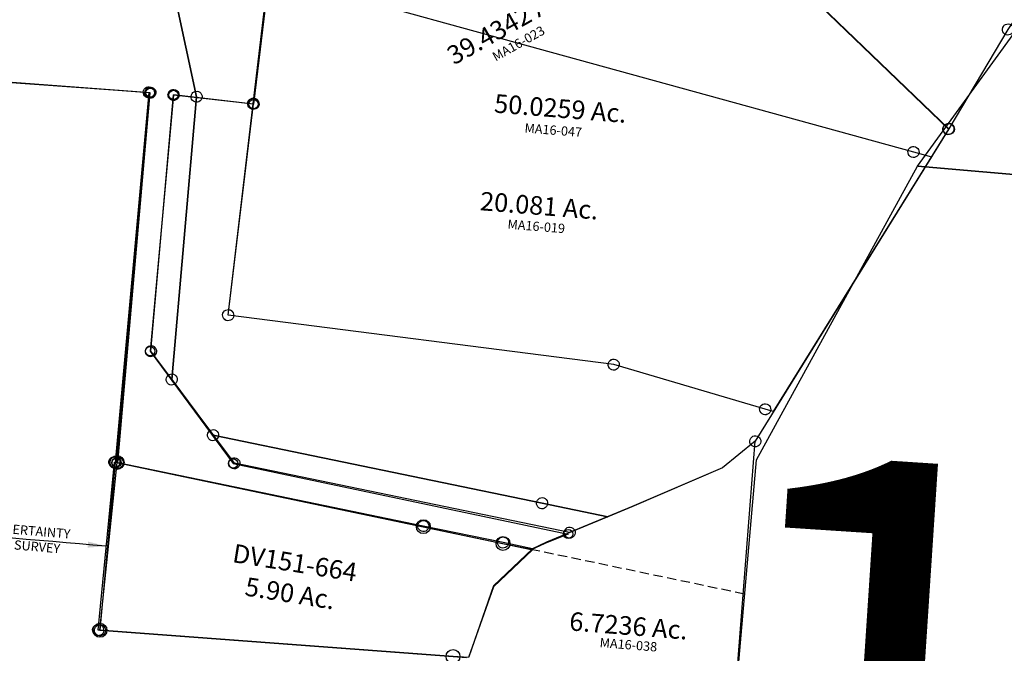
# Model space of a CAD drawing. Units: feet. Extents: x 1965555 to 2006441, y 570325 to 608120.
# Drawn here: x 1982121 to 1984241, y 591181 to 592546 of the extents above; entities that cross this region are included whole.
import ezdxf
from ezdxf.enums import TextEntityAlignment as Align

# ---------------------------------------------------------------- set-up
doc = ezdxf.new("R2010")
doc.units = ezdxf.units.FT
doc.header["$MEASUREMENT"] = 0
doc.linetypes.add('ACAD_ISO02W100', pattern=[15, 12, -3])
doc.linetypes.add('DASHED', pattern=[0.75, 0.5, -0.25])
for name, color, linetype in [("1880's", 4, 'CONTINUOUS'), ('DEED', 30, 'CONTINUOUS'), ('SEC NUMBER', 3, 'CONTINUOUS'), ('SURVEY', 2, 'CONTINUOUS')]:
    doc.layers.add(name, color=color, linetype=linetype)
doc.styles.get("Standard").update_dxf_attribs({"font": 'romans.shx', "height": 400})
doc.dimstyles.new('STANDARD$7', dxfattribs={"dimtxt": 40, "dimasz": 40, "dimexe": 0.18, "dimexo": 0.0625, "dimgap": 0.09, "dimtad": 0, "dimdec": 0, "dimlfac": 400, "dimzin": 0, "dimdsep": 46, "dimtxsty": 'Standard', "dimcen": 0.09, "dimse1": 1, "dimse2": 1, "dimsd1": 1, "dimsd2": 1, "dimaunit": 1, "dimazin": 1, "dimtfac": 1, "dimtdec": 0, "dimtix": 1, "dimtofl": 0, "dimtmove": 0, "dimatfit": 0, "dimfxl": 1, "dimtolj": 1, "dimtzin": 0, "dimarcsym": 0})

# ---------------------------------------------------------------- blocks, each defined once
blk = doc.blocks.new('MARIONMAA$C602732FA')
at = {"layer": 'SURVEY', "color": 2}
for p, q in [((1059.9, 2671.1), (1457.6, 1341.9)), ((1457.6, 1341.9), (1059.9, 2671)), ((3187.4, 1623.8), (3077.4, 1400.5)), ((3077.4, 1400.5), (2715.1, 696.7)), ((1357.6, 1342.8), (12, 1333)), ((1345.6, 1342.8), (1346.1, 1346)), ((1346.1, 1339.7), (1345.6, 1342.8)), ((1346.1, 1346), (1347.3, 1348.8)), ((1347.3, 1336.8), (1346.1, 1339.7)), ((1347.3, 1348.8), (1349.2, 1351.2)), ((1349.2, 1334.4), (1347.3, 1336.8)), ((1349.2, 1351.2), (1351.6, 1353.2)), ((1350.4, 542.4), (1357.6, 1342.8)), ((1351.6, 1353.2), (1354.5, 1354.4)), ((1354.5, 1354.4), (1357.6, 1354.8)), ((1357.6, 1354.8), (1360.8, 1354.4)), ((1360.8, 1354.4), (1363.6, 1353.2)), ((1363.6, 1353.2), (1366, 1351.2)), ((1366, 1351.2), (1368, 1348.8)), ((1368, 1336.8), (1366, 1334.4)), ((1368, 1348.8), (1369.2, 1346)), ((1369.2, 1339.7), (1368, 1336.8)), ((1369.2, 1346), (1369.6, 1342.8)), ((1369.6, 1342.8), (1369.2, 1339.7)), ((1445.6, 1341.9), (1446.1, 1345)), ((1446.1, 1338.8), (1445.6, 1341.9)), ((1446.1, 1345), (1447.3, 1347.9)), ((1447.3, 1335.9), (1446.1, 1338.8)), ((1447.3, 1347.9), (1449.2, 1350.3)), ((1449.2, 1333.5), (1447.3, 1335.9)), ((1449.2, 1350.3), (1451.6, 1352.2)), ((1451.6, 1352.2), (1454.5, 1353.4)), ((1452.1, 730.4), (1457.6, 1341.9)), ((1457.6, 1341.9), (1452.1, 730.5)), ((1454.5, 1353.4), (1457.6, 1353.9)), ((1457.6, 1353.9), (1460.8, 1353.4)), ((1460.8, 1353.4), (1463.6, 1352.2)), ((1463.6, 1352.2), (1466, 1350.3)), ((1466, 1350.3), (1468, 1347.9)), ((1468, 1335.9), (1466, 1333.5)), ((1468, 1347.9), (1469.2, 1345)), ((1469.2, 1338.8), (1468, 1335.9)), ((1469.2, 1345), (1469.6, 1341.9)), ((1469.6, 1341.9), (1469.2, 1338.8)), ((1351.6, 1332.5), (1349.2, 1334.4)), ((1354.5, 1331.3), (1351.6, 1332.5)), ((1357.6, 1330.8), (1354.5, 1331.3)), ((1360.8, 1331.3), (1357.6, 1330.8)), ((1363.6, 1332.5), (1360.8, 1331.3)), ((1366, 1334.4), (1363.6, 1332.5)), ((1451.6, 1331.6), (1449.2, 1333.5)), ((1454.5, 1330.4), (1451.6, 1331.6)), ((1457.6, 1329.9), (1454.5, 1330.4)), ((1460.8, 1330.4), (1457.6, 1329.9)), ((1463.6, 1331.6), (1460.8, 1330.4)), ((1466, 1333.5), (1463.6, 1331.6)), ((1446.1, 740.7), (1449, 741.9)), ((1449, 741.9), (1452.1, 742.4)), ((1452.1, 742.4), (1455.2, 741.9)), ((1455.2, 741.9), (1458.1, 740.7)), ((1440.1, 730.4), (1440.6, 733.5)), ((1440.6, 727.3), (1440.1, 730.4)), ((1440.6, 733.5), (1441.8, 736.4)), ((1441.8, 724.4), (1440.6, 727.3)), ((1441.8, 736.4), (1443.7, 738.8)), ((1443.7, 722), (1441.8, 724.4)), ((1443.7, 738.8), (1446.1, 740.7)), ((1446.1, 720.1), (1443.7, 722)), ((1452.1, 730.5), (1550.4, 618)), ((1550.4, 617.9), (1452.1, 730.4)), ((1458.1, 740.7), (1460.5, 738.8)), ((1460.5, 722), (1458.1, 720.1)), ((1460.5, 738.8), (1462.4, 736.4)), ((1462.4, 724.4), (1460.5, 722)), ((1462.4, 736.4), (1463.6, 733.5)), ((1463.6, 727.3), (1462.4, 724.4)), ((1463.6, 733.5), (1464.1, 730.4)), ((1464.1, 730.4), (1463.6, 727.3)), ((1449, 718.9), (1446.1, 720.1)), ((1452.1, 718.4), (1449, 718.9)), ((1455.2, 718.9), (1452.1, 718.4)), ((1458.1, 720.1), (1455.2, 718.9)), ((2715.1, 696.7), (2649, 634.2)), ((2715.1, 696.7), (2649, 634.2)), ((2715.1, 0), (2715.1, 696.7)), ((1538.4, 617.9), (1538.9, 621)), ((1538.9, 614.8), (1538.4, 617.9)), ((1538.9, 621), (1540.1, 623.9)), ((1540.1, 611.9), (1538.9, 614.8)), ((1540.1, 623.9), (1542, 626.3)), ((1542, 626.3), (1544.4, 628.2)), ((1544.4, 628.2), (1547.3, 629.4)), ((1547.3, 629.4), (1550.4, 629.9)), ((1550.4, 629.9), (1553.5, 629.4)), ((1550.4, 618), (2267.9, 527.5)), ((2267.9, 527.4), (1550.4, 617.9)), ((1553.5, 629.4), (1556.4, 628.2)), ((1556.4, 628.2), (1558.8, 626.3)), ((1558.8, 626.3), (1560.7, 623.9)), ((1560.7, 623.9), (1561.9, 621)), ((1561.9, 614.8), (1560.7, 611.9)), ((1561.9, 621), (1562.4, 617.9)), ((1562.4, 617.9), (1561.9, 614.8)), ((2649, 634.2), (2460.9, 534.6)), ((1542, 609.5), (1540.1, 611.9)), ((1544.4, 607.6), (1542, 609.5)), ((1547.3, 606.4), (1544.4, 607.6)), ((1550.4, 605.9), (1547.3, 606.4)), ((1553.5, 606.4), (1550.4, 605.9)), ((1556.4, 607.6), (1553.5, 606.4)), ((1558.8, 609.5), (1556.4, 607.6)), ((1560.7, 611.9), (1558.8, 609.5)), ((1342, 550.8), (1344.4, 552.7)), ((1344.4, 552.7), (1347.2, 553.9)), ((1347.2, 553.9), (1350.4, 554.4)), ((1350.4, 554.4), (1353.5, 553.9)), ((1353.5, 553.9), (1356.4, 552.7)), ((1356.4, 552.7), (1358.8, 550.8)), ((1338.4, 542.4), (1338.8, 545.5)), ((1338.8, 539.3), (1338.4, 542.4)), ((1338.8, 545.5), (1340, 548.4)), ((1340, 536.4), (1338.8, 539.3)), ((1340, 548.4), (1342, 550.8)), ((1342, 534), (1340, 536.4)), ((1344.4, 532.1), (1342, 534)), ((1347.2, 530.9), (1344.4, 532.1)), ((1350.4, 530.4), (1347.2, 530.9)), ((2016.9, 458.3), (1350.4, 542.4)), ((1353.5, 530.9), (1350.4, 530.4)), ((1356.4, 532.1), (1353.5, 530.9)), ((1358.8, 534), (1356.4, 532.1)), ((1358.8, 550.8), (1360.7, 548.4)), ((1360.7, 536.4), (1358.8, 534)), ((1360.7, 548.4), (1361.9, 545.5)), ((1361.9, 539.3), (1360.7, 536.4)), ((1361.9, 545.5), (1362.4, 542.4)), ((1362.4, 542.4), (1361.9, 539.3)), ((2255.9, 527.5), (2256.3, 530.6)), ((2256.3, 530.6), (2257.5, 533.5)), ((2257.5, 533.5), (2259.5, 535.9)), ((2259.5, 535.9), (2261.9, 537.8)), ((2261.9, 537.8), (2264.7, 539)), ((2264.7, 539), (2267.9, 539.5)), ((2267.9, 539.5), (2271, 539)), ((2271, 539), (2273.9, 537.8)), ((2273.9, 537.8), (2276.3, 535.9)), ((2276.3, 535.9), (2278.2, 533.5)), ((2278.2, 533.5), (2279.4, 530.6)), ((2279.4, 530.6), (2279.9, 527.5)), ((2460.9, 534.6), (2411.4, 509.3)), ((2256.3, 524.3), (2255.9, 527.5)), ((2257.5, 521.5), (2256.3, 524.3)), ((2259.5, 519.1), (2257.5, 521.5)), ((2261.9, 517.1), (2259.5, 519.1)), ((2264.7, 515.9), (2261.9, 517.1)), ((2267.9, 515.5), (2264.7, 515.9)), ((2267.9, 527.5), (2411.3, 509.4)), ((2411.3, 509.3), (2267.9, 527.4)), ((2271, 515.9), (2267.9, 515.5)), ((2273.9, 517.1), (2271, 515.9)), ((2276.3, 519.1), (2273.9, 517.1)), ((2278.2, 521.5), (2276.3, 519.1)), ((2279.4, 524.3), (2278.2, 521.5)), ((2279.9, 527.5), (2279.4, 524.3)), ((2411.3, 509.4), (2283.8, 444.2)), ((2411.4, 509.3), (2283.8, 444.2)), ((2006.6, 464.3), (2008.5, 466.7)), ((2008.5, 466.7), (2010.9, 468.6)), ((2010.9, 468.6), (2013.8, 469.8)), ((2013.8, 469.8), (2016.9, 470.3)), ((2016.9, 470.3), (2020.1, 469.8)), ((2020.1, 469.8), (2022.9, 468.6)), ((2022.9, 468.6), (2025.3, 466.7)), ((2025.3, 466.7), (2027.3, 464.3)), ((2004.9, 458.3), (2005.4, 461.4)), ((2005.4, 455.2), (2004.9, 458.3)), ((2005.4, 461.4), (2006.6, 464.3)), ((2006.6, 452.3), (2005.4, 455.2)), ((2008.5, 449.9), (2006.6, 452.3)), ((2010.9, 448), (2008.5, 449.9)), ((2013.8, 446.8), (2010.9, 448)), ((2016.9, 446.3), (2013.8, 446.8)), ((2190.9, 436.4), (2016.9, 458.3)), ((2020.1, 446.8), (2016.9, 446.3)), ((2022.9, 448), (2020.1, 446.8)), ((2025.3, 449.9), (2022.9, 448)), ((2027.3, 452.3), (2025.3, 449.9)), ((2027.3, 464.3), (2028.5, 461.4)), ((2028.5, 455.2), (2027.3, 452.3)), ((2028.5, 461.4), (2028.9, 458.3)), ((2028.9, 458.3), (2028.5, 455.2)), ((2182.5, 444.8), (2184.9, 446.7)), ((2184.9, 446.7), (2187.7, 447.9)), ((2187.7, 447.9), (2190.9, 448.4)), ((2190.9, 448.4), (2194, 447.9)), ((2194, 447.9), (2196.9, 446.7)), ((2196.9, 446.7), (2199.3, 444.8)), ((2255.4, 428.2), (2178, 341.8)), ((2178.9, 436.4), (2179.3, 439.5)), ((2179.3, 433.3), (2178.9, 436.4)), ((2179.3, 439.5), (2180.5, 442.4)), ((2180.5, 430.4), (2179.3, 433.3)), ((2180.5, 442.4), (2182.5, 444.8)), ((2182.5, 428), (2180.5, 430.4)), ((2184.9, 426.1), (2182.5, 428)), ((2187.7, 424.9), (2184.9, 426.1)), ((2190.9, 424.4), (2187.7, 424.9)), ((2255.3, 428.2), (2190.9, 436.4)), ((2194, 424.9), (2190.9, 424.4)), ((2196.9, 426.1), (2194, 424.9)), ((2199.3, 428), (2196.9, 426.1)), ((2199.3, 444.8), (2201.2, 442.4)), ((2201.2, 430.4), (2199.3, 428)), ((2201.2, 442.4), (2202.4, 439.5)), ((2202.4, 433.3), (2201.2, 430.4)), ((2202.4, 439.5), (2202.9, 436.4)), ((2202.9, 436.4), (2202.4, 433.3)), ((2283.8, 444.2), (2255.3, 428.2)), ((2283.8, 444.2), (2255.4, 428.2)), ((2178, 341.8), (2136.9, 185.1))]:
    blk.add_line(p, q, dxfattribs=at)
blk.add_text('6.7236 Ac.', height=40, dxfattribs=at).set_placement((2474.3, 259), align=Align.CENTER)
at = {"layer": 'SURVEY', "color": 1, "lineweight": -2, "ltscale": 10}
blk.add_text('MA16-038', height=20, dxfattribs=at).set_placement((2477.3, 228.2), align=Align.CENTER)
blk = doc.blocks.new('MARIONMAA$C3B6C1171')
at = {"layer": 'SURVEY', "color": 2}
for p, q in [((138.7, 1852.4), (140.7, 1913.9)), ((140.7, 1913.9), (841.7, 1912)), ((830, 1905.6), (831.2, 1908.4)), ((831.2, 1908.4), (833.1, 1910.8)), ((833.1, 1910.8), (835.5, 1912.8)), ((835.5, 1912.8), (838.4, 1914)), ((838.4, 1914), (841.5, 1914.4)), ((841.5, 1914.4), (844.6, 1914)), ((841.7, 1912), (841.5, 1902.4)), ((844.6, 1914), (847.5, 1912.8)), ((847.5, 1912.8), (849.9, 1910.8)), ((849.9, 1910.8), (851.8, 1908.4)), ((851.8, 1908.4), (853, 1905.6)), ((829.5, 1902.4), (830, 1905.6)), ((830, 1899.3), (829.5, 1902.4)), ((831.2, 1896.4), (830, 1899.3)), ((833.1, 1894), (831.2, 1896.4)), ((841.5, 1902.4), (831.8, 1282.7)), ((835.5, 1892.1), (833.1, 1894)), ((838.4, 1890.9), (835.5, 1892.1)), ((841.5, 1890.4), (838.4, 1890.9)), ((844.6, 1890.9), (841.5, 1890.4)), ((847.5, 1892.1), (844.6, 1890.9)), ((849.9, 1894), (847.5, 1892.1)), ((851.8, 1896.4), (849.9, 1894)), ((853, 1899.3), (851.8, 1896.4)), ((853, 1905.6), (853.5, 1902.4)), ((853.5, 1902.4), (853, 1899.3)), ((126.7, 1852.4), (127.2, 1855.5)), ((127.2, 1849.3), (126.7, 1852.4)), ((126.8, 1476.4), (138.7, 1852.4)), ((127.2, 1855.5), (128.4, 1858.4)), ((128.4, 1846.4), (127.2, 1849.3)), ((128.4, 1858.4), (130.3, 1860.8)), ((130.3, 1844), (128.4, 1846.4)), ((130.3, 1860.8), (132.7, 1862.7)), ((132.7, 1862.7), (135.6, 1863.9)), ((135.6, 1863.9), (138.7, 1864.4)), ((138.7, 1864.4), (141.8, 1863.9)), ((138.7, 1852.4), (831.8, 1282.7)), ((831.8, 1282.7), (138.7, 1852.4)), ((141.8, 1863.9), (144.7, 1862.7)), ((144.7, 1862.7), (147.1, 1860.8)), ((147.1, 1860.8), (149, 1858.4)), ((149, 1846.4), (147.1, 1844)), ((149, 1858.4), (150.2, 1855.5)), ((150.2, 1849.3), (149, 1846.4)), ((150.2, 1855.5), (150.7, 1852.4)), ((150.7, 1852.4), (150.2, 1849.3)), ((132.7, 1842.1), (130.3, 1844)), ((135.6, 1840.9), (132.7, 1842.1)), ((138.7, 1840.4), (135.6, 1840.9)), ((141.8, 1840.9), (138.7, 1840.4)), ((144.7, 1842.1), (141.8, 1840.9)), ((147.1, 1844), (144.7, 1842.1)), ((116.5, 1482.4), (118.4, 1484.8)), ((118.4, 1484.8), (120.8, 1486.8)), ((120.8, 1486.8), (123.7, 1488)), ((123.7, 1488), (126.8, 1488.4)), ((126.8, 1488.4), (129.9, 1488)), ((129.9, 1488), (132.8, 1486.8)), ((132.8, 1486.8), (135.2, 1484.8)), ((135.2, 1484.8), (137.1, 1482.4)), ((36, 1304.6), (126.8, 1476.4)), ((114.8, 1476.4), (115.3, 1479.6)), ((115.3, 1473.3), (114.8, 1476.4)), ((115.3, 1479.6), (116.5, 1482.4)), ((116.5, 1470.4), (115.3, 1473.3)), ((118.4, 1468), (116.5, 1470.4)), ((120.8, 1466.1), (118.4, 1468)), ((123.7, 1464.9), (120.8, 1466.1)), ((126.8, 1464.4), (123.7, 1464.9)), ((129.9, 1464.9), (126.8, 1464.4)), ((132.8, 1466.1), (129.9, 1464.9)), ((135.2, 1468), (132.8, 1466.1)), ((137.1, 1470.4), (135.2, 1468)), ((137.1, 1482.4), (138.3, 1479.6)), ((138.3, 1473.3), (137.1, 1470.4)), ((138.3, 1479.6), (138.8, 1476.4)), ((138.8, 1476.4), (138.3, 1473.3)), ((27.6, 1313), (30, 1314.9)), ((30, 1314.9), (32.9, 1316.1)), ((32.9, 1316.1), (36, 1316.6)), ((36, 1316.6), (39.1, 1316.1)), ((39.1, 1316.1), (42, 1314.9)), ((42, 1314.9), (44.4, 1313)), ((12, 849.3), (36, 1304.6)), ((24, 1304.6), (24.5, 1307.7)), ((24.5, 1301.5), (24, 1304.6)), ((24.5, 1307.7), (25.7, 1310.6)), ((25.7, 1298.6), (24.5, 1301.5)), ((25.7, 1310.6), (27.6, 1313)), ((27.6, 1296.2), (25.7, 1298.6)), ((30, 1294.3), (27.6, 1296.2)), ((32.9, 1293.1), (30, 1294.3)), ((36, 1292.6), (32.9, 1293.1)), ((39.1, 1293.1), (36, 1292.6)), ((42, 1294.3), (39.1, 1293.1)), ((44.4, 1296.2), (42, 1294.3)), ((44.4, 1313), (46.3, 1310.6)), ((46.3, 1298.6), (44.4, 1296.2)), ((46.3, 1310.6), (47.5, 1307.7)), ((47.5, 1301.5), (46.3, 1298.6)), ((47.5, 1307.7), (48, 1304.6)), ((48, 1304.6), (47.5, 1301.5)), ((823.4, 1291.1), (825.8, 1293)), ((825.8, 1293), (828.7, 1294.2)), ((828.7, 1294.2), (831.8, 1294.7)), ((831.8, 1294.7), (834.9, 1294.2)), ((834.9, 1294.2), (837.8, 1293)), ((837.8, 1293), (840.2, 1291.1)), ((819.8, 1282.7), (820.3, 1285.8)), ((820.3, 1279.6), (819.8, 1282.7)), ((820.3, 1285.8), (821.5, 1288.7)), ((821.5, 1276.7), (820.3, 1279.6)), ((821.5, 1288.7), (823.4, 1291.1)), ((823.4, 1274.3), (821.5, 1276.7)), ((825.8, 1272.4), (823.4, 1274.3)), ((828.7, 1271.2), (825.8, 1272.4)), ((831.8, 1282.7), (1607.8, 644.8)), ((837.8, 1272.4), (834.9, 1271.2)), ((840.2, 1274.3), (837.8, 1272.4)), ((840.2, 1291.1), (842.1, 1288.7)), ((842.1, 1276.7), (840.2, 1274.3)), ((842.1, 1288.7), (843.3, 1285.8)), ((843.3, 1279.6), (842.1, 1276.7)), ((843.3, 1285.8), (843.8, 1282.7)), ((843.8, 1282.7), (843.3, 1279.6)), ((831.8, 1270.7), (828.7, 1271.2)), ((834.9, 1271.2), (831.8, 1270.7)), ((111.9, 867.9), (113.8, 870.3)), ((113.8, 870.3), (116.2, 872.2)), ((116.2, 872.2), (119.1, 873.4)), ((119.1, 873.4), (122.2, 873.9)), ((122.2, 873.9), (125.3, 873.4)), ((125.3, 873.4), (128.2, 872.2)), ((128.2, 872.2), (130.6, 870.3)), ((130.6, 870.3), (132.5, 867.9)), ((0, 849.3), (0.5, 852.4)), ((0.5, 846.2), (0, 849.3)), ((0.5, 852.4), (1.7, 855.3)), ((1.7, 855.3), (3.6, 857.7)), ((3.6, 857.7), (6, 859.6)), ((6, 859.6), (8.9, 860.8)), ((8.9, 860.8), (12, 861.3)), ((122.2, 861.9), (12, 849.3)), ((12, 861.3), (15.1, 860.8)), ((15.1, 860.8), (18, 859.6)), ((18, 859.6), (20.4, 857.7)), ((20.4, 857.7), (22.3, 855.3)), ((22.3, 855.3), (23.5, 852.4)), ((23.5, 852.4), (24, 849.3)), ((24, 849.3), (23.5, 846.2)), ((110.2, 861.9), (110.7, 865)), ((110.7, 858.8), (110.2, 861.9)), ((110.7, 865), (111.9, 867.9)), ((111.9, 855.9), (110.7, 858.8)), ((111.5, 580.8), (122.2, 861.9)), ((113.8, 853.5), (111.9, 855.9)), ((116.2, 851.6), (113.8, 853.5)), ((119.1, 850.4), (116.2, 851.6)), ((122.2, 849.9), (119.1, 850.4)), ((125.3, 850.4), (122.2, 849.9)), ((128.2, 851.6), (125.3, 850.4)), ((130.6, 853.5), (128.2, 851.6)), ((132.5, 855.9), (130.6, 853.5)), ((132.5, 867.9), (133.7, 865)), ((133.7, 858.8), (132.5, 855.9)), ((133.7, 865), (134.2, 861.9)), ((134.2, 861.9), (133.7, 858.8)), ((1.7, 843.3), (0.5, 846.2)), ((3.6, 840.9), (1.7, 843.3)), ((6, 839), (3.6, 840.9)), ((8.9, 837.8), (6, 839)), ((12, 837.3), (8.9, 837.8)), ((15.1, 837.8), (12, 837.3)), ((18, 839), (15.1, 837.8)), ((20.4, 840.9), (18, 839)), ((22.3, 843.3), (20.4, 840.9)), ((23.5, 846.2), (22.3, 843.3)), ((1607.8, 644.8), (1280.2, 8.3)), ((1595.8, 644.8), (1596.3, 648)), ((1596.3, 641.7), (1595.8, 644.8)), ((1596.3, 648), (1597.5, 650.8)), ((1597.5, 638.8), (1596.3, 641.7)), ((1597.5, 650.8), (1599.4, 653.2)), ((1599.4, 636.4), (1597.5, 638.8)), ((1599.4, 653.2), (1601.8, 655.2)), ((1601.8, 634.5), (1599.4, 636.4)), ((1601.8, 655.2), (1604.7, 656.4)), ((1604.7, 656.4), (1607.8, 656.8)), ((1607.8, 656.8), (1611, 656.4)), ((1611, 656.4), (1613.8, 655.2)), ((1613.8, 655.2), (1616.2, 653.2)), ((1616.2, 636.4), (1613.8, 634.5)), ((1616.2, 653.2), (1618.2, 650.8)), ((1618.2, 638.8), (1616.2, 636.4)), ((1618.2, 650.8), (1619.4, 648)), ((1619.4, 641.7), (1618.2, 638.8)), ((1619.4, 648), (1619.8, 644.8)), ((1619.8, 644.8), (1619.4, 641.7)), ((1604.7, 633.3), (1601.8, 634.5)), ((1607.8, 632.8), (1604.7, 633.3)), ((1611, 633.3), (1607.8, 632.8)), ((1613.8, 634.5), (1611, 633.3)), ((94, 122.3), (111.5, 580.8)), ((99.5, 580.8), (100, 583.9)), ((100, 577.7), (99.5, 580.8)), ((100, 583.9), (101.2, 586.8)), ((101.2, 574.8), (100, 577.7)), ((101.2, 586.8), (103.1, 589.2)), ((103.1, 572.4), (101.2, 574.8)), ((103.1, 589.2), (105.5, 591.1)), ((105.5, 570.5), (103.1, 572.4)), ((105.5, 591.1), (108.4, 592.3)), ((108.4, 592.3), (111.5, 592.8)), ((111.5, 592.8), (114.6, 592.3)), ((114.6, 592.3), (117.5, 591.1)), ((117.5, 591.1), (119.9, 589.2)), ((119.9, 572.4), (117.5, 570.5)), ((119.9, 589.2), (121.8, 586.8)), ((121.8, 574.8), (119.9, 572.4)), ((121.8, 586.8), (123, 583.9)), ((123, 577.7), (121.8, 574.8)), ((123, 583.9), (123.5, 580.8)), ((123.5, 580.8), (123, 577.7)), ((108.4, 569.3), (105.5, 570.5)), ((111.5, 568.8), (108.4, 569.3)), ((114.6, 569.3), (111.5, 568.8)), ((117.5, 570.5), (114.6, 569.3)), ((82.5, 125.4), (83.7, 128.3)), ((83.7, 128.3), (85.6, 130.7)), ((85.6, 130.7), (88, 132.6)), ((88, 132.6), (90.9, 133.8)), ((90.9, 133.8), (94, 134.3)), ((94, 134.3), (97.1, 133.8)), ((97.1, 133.8), (100, 132.6)), ((100, 132.6), (102.4, 130.7)), ((102.4, 130.7), (104.3, 128.3)), ((104.3, 128.3), (105.5, 125.4)), ((82, 122.3), (82.5, 125.4)), ((82.5, 119.2), (82, 122.3)), ((83.7, 116.3), (82.5, 119.2)), ((85.6, 113.9), (83.7, 116.3)), ((88, 112), (85.6, 113.9)), ((90.9, 110.8), (88, 112)), ((94, 110.3), (90.9, 110.8)), ((929.9, 81.9), (94, 122.3)), ((97.1, 110.8), (94, 110.3)), ((100, 112), (97.1, 110.8)), ((102.4, 113.9), (100, 112)), ((104.3, 116.3), (102.4, 113.9)), ((105.5, 119.2), (104.3, 116.3)), ((105.5, 125.4), (106, 122.3)), ((106, 122.3), (105.5, 119.2)), ((917.9, 81.9), (918.3, 85)), ((918.3, 85), (919.5, 87.9)), ((919.5, 87.9), (921.5, 90.3)), ((921.5, 90.3), (923.9, 92.2)), ((923.9, 92.2), (926.7, 93.4)), ((926.7, 93.4), (929.9, 93.9)), ((929.9, 93.9), (933, 93.4)), ((933, 93.4), (935.9, 92.2)), ((935.9, 92.2), (938.3, 90.3)), ((938.3, 90.3), (940.2, 87.9)), ((940.2, 87.9), (941.4, 85)), ((941.4, 85), (941.9, 81.9)), ((918.3, 78.8), (917.9, 81.9)), ((919.5, 75.9), (918.3, 78.8)), ((921.5, 73.5), (919.5, 75.9)), ((923.9, 71.6), (921.5, 73.5)), ((926.7, 70.4), (923.9, 71.6)), ((929.9, 69.9), (926.7, 70.4)), ((1262.6, 12), (929.9, 81.9)), ((933, 70.4), (929.9, 69.9)), ((935.9, 71.6), (933, 70.4)), ((938.3, 73.5), (935.9, 71.6)), ((940.2, 75.9), (938.3, 73.5)), ((941.4, 78.8), (940.2, 75.9)), ((941.9, 81.9), (941.4, 78.8)), ((1254.2, 20.4), (1256.6, 22.3)), ((1256.6, 22.3), (1259.5, 23.5)), ((1259.5, 23.5), (1262.6, 24)), ((1262.6, 24), (1265.7, 23.5)), ((1265.7, 23.5), (1268.6, 22.3)), ((1268.6, 22.3), (1271, 20.4)), ((1250.6, 12), (1251.1, 15.1)), ((1251.1, 8.9), (1250.6, 12)), ((1251.1, 15.1), (1252.3, 18)), ((1252.3, 6), (1251.1, 8.9)), ((1252.3, 18), (1254.2, 20.4)), ((1254.2, 3.6), (1252.3, 6)), ((1256.6, 1.7), (1254.2, 3.6)), ((1259.5, 0.5), (1256.6, 1.7)), ((1262.6, 0), (1259.5, 0.5)), ((1280.2, 8.3), (1262.6, 12)), ((1265.7, 0.5), (1262.6, 0)), ((1268.6, 1.7), (1265.7, 0.5)), ((1271, 3.6), (1268.6, 1.7)), ((1271, 20.4), (1272.9, 18)), ((1272.9, 6), (1271, 3.6)), ((1272.9, 18), (1274.1, 15.1)), ((1274.1, 8.9), (1272.9, 6)), ((1274.1, 15.1), (1274.6, 12)), ((1274.6, 12), (1274.1, 8.9))]:
    blk.add_line(p, q, dxfattribs=at)
blk.add_text('5.5658 Ac.', height=40, dxfattribs=at).set_placement((573.2, 1745.1), align=Align.CENTER)
at = {"layer": 'SURVEY', "color": 1, "lineweight": -2, "ltscale": 10}
blk.add_text('MA16-023', height=20, dxfattribs=at).set_placement((556.7, 1705.5), align=Align.CENTER)
at = {"layer": 'SURVEY', "color": 2}
blk.add_text('39.4342 Ac.', height=40, rotation=33.9439, dxfattribs=at).set_placement((654.2, 776.9), align=Align.CENTER)
at = {"layer": 'SURVEY', "color": 1, "lineweight": -2, "ltscale": 10}
blk.add_text('MA16-023', height=20, rotation=33.9439, dxfattribs=at).set_placement((676.2, 747.2), align=Align.CENTER)
blk = doc.blocks.new('MARIONMAA$C36BD0D5D')
at = {"layer": 'SURVEY', "color": 2}
for p, q in [((0, 0), (1469.1, -1207.6)), ((-27.3, -1271.6), (-16.6, -990.5)), ((1469.1, -1207.6), (1106.8, -1911.4)), ((1457.1, -1207.6), (1457.6, -1204.4)), ((1457.6, -1210.7), (1457.1, -1207.6)), ((1457.6, -1204.4), (1458.8, -1201.6)), ((1458.8, -1201.6), (1460.7, -1199.2)), ((1460.7, -1199.2), (1463.1, -1197.2)), ((1463.1, -1197.2), (1466, -1196)), ((1466, -1196), (1469.1, -1195.6)), ((1469.1, -1195.6), (1472.3, -1196)), ((1472.3, -1196), (1475.1, -1197.2)), ((1475.1, -1197.2), (1477.5, -1199.2)), ((1477.5, -1199.2), (1479.5, -1201.6)), ((1479.5, -1201.6), (1480.7, -1204.4)), ((1480.7, -1204.4), (1481.1, -1207.6)), ((1481.1, -1207.6), (1480.7, -1210.7)), ((1458.8, -1213.6), (1457.6, -1210.7)), ((1460.7, -1216), (1458.8, -1213.6)), ((1463.1, -1217.9), (1460.7, -1216)), ((1466, -1219.1), (1463.1, -1217.9)), ((1469.1, -1219.6), (1466, -1219.1)), ((1472.3, -1219.1), (1469.1, -1219.6)), ((1475.1, -1217.9), (1472.3, -1219.1)), ((1477.5, -1216), (1475.1, -1217.9)), ((1479.5, -1213.6), (1477.5, -1216)), ((1480.7, -1210.7), (1479.5, -1213.6)), ((-212.4, -1266.1), (-211.9, -1263)), ((-211.9, -1269.2), (-212.4, -1266.1)), ((-211.9, -1263), (-210.7, -1260.1)), ((-210.7, -1272.1), (-211.9, -1269.2)), ((-210.7, -1260.1), (-208.8, -1257.7)), ((-208.8, -1257.7), (-206.4, -1255.8)), ((-206.4, -1255.8), (-203.5, -1254.6)), ((-205.4, -1820.2), (-200.4, -1266.1)), ((-203.5, -1254.6), (-200.4, -1254.1)), ((-200.4, -1254.1), (-197.3, -1254.6)), ((-200.4, -1266.1), (-27.3, -1271.6)), ((-197.3, -1254.6), (-194.4, -1255.8)), ((-194.4, -1255.8), (-192, -1257.7)), ((-192, -1257.7), (-190.1, -1260.1)), ((-190.1, -1260.1), (-188.9, -1263)), ((-188.9, -1269.2), (-190.1, -1272.1)), ((-188.9, -1263), (-188.4, -1266.1)), ((-188.4, -1266.1), (-188.9, -1269.2)), ((-39.3, -1271.6), (-38.8, -1268.5)), ((-38.8, -1274.7), (-39.3, -1271.6)), ((-38.8, -1268.5), (-37.6, -1265.6)), ((-37.6, -1265.6), (-35.7, -1263.2)), ((-35.7, -1263.2), (-33.3, -1261.3)), ((-33.3, -1261.3), (-30.4, -1260.1)), ((-30.4, -1260.1), (-27.3, -1259.6)), ((-27.3, -1259.6), (-24.1, -1260.1)), ((-24.1, -1260.1), (-21.3, -1261.3)), ((-21.3, -1261.3), (-18.9, -1263.2)), ((-18.9, -1263.2), (-16.9, -1265.6)), ((-16.9, -1265.6), (-15.7, -1268.5)), ((-15.7, -1268.5), (-15.3, -1271.6)), ((-15.3, -1271.6), (-15.7, -1274.7)), ((-208.8, -1274.5), (-210.7, -1272.1)), ((-206.4, -1276.4), (-208.8, -1274.5)), ((-203.5, -1277.6), (-206.4, -1276.4)), ((-200.4, -1278.1), (-203.5, -1277.6)), ((-197.3, -1277.6), (-200.4, -1278.1)), ((-194.4, -1276.4), (-197.3, -1277.6)), ((-192, -1274.5), (-194.4, -1276.4)), ((-190.1, -1272.1), (-192, -1274.5)), ((-37.6, -1277.6), (-38.8, -1274.7)), ((-35.7, -1280), (-37.6, -1277.6)), ((-33.3, -1281.9), (-35.7, -1280)), ((-30.4, -1283.1), (-33.3, -1281.9)), ((-27.3, -1283.6), (-30.4, -1283.1)), ((-24.1, -1283.1), (-27.3, -1283.6)), ((-21.3, -1281.9), (-24.1, -1283.1)), ((-18.9, -1280), (-21.3, -1281.9)), ((-16.9, -1277.6), (-18.9, -1280)), ((-15.7, -1274.7), (-16.9, -1277.6)), ((-217.4, -1820.2), (-217, -1817.1)), ((-217, -1823.3), (-217.4, -1820.2)), ((-217, -1817.1), (-215.8, -1814.2)), ((-215.8, -1814.2), (-213.8, -1811.8)), ((-213.8, -1811.8), (-211.4, -1809.9)), ((-211.4, -1809.9), (-208.6, -1808.7)), ((-208.6, -1808.7), (-205.4, -1808.2)), ((-205.4, -1808.2), (-202.3, -1808.7)), ((-7.4, -2046.9), (-205.4, -1820.2)), ((-202.3, -1808.7), (-199.4, -1809.9)), ((-199.4, -1809.9), (-197, -1811.8)), ((-197, -1811.8), (-195.1, -1814.2)), ((-195.1, -1814.2), (-193.9, -1817.1)), ((-193.9, -1817.1), (-193.4, -1820.2)), ((-193.4, -1820.2), (-193.9, -1823.3)), ((-215.8, -1826.2), (-217, -1823.3)), ((-213.8, -1828.6), (-215.8, -1826.2)), ((-211.4, -1830.5), (-213.8, -1828.6)), ((-208.6, -1831.7), (-211.4, -1830.5)), ((-205.4, -1832.2), (-208.6, -1831.7)), ((-202.3, -1831.7), (-205.4, -1832.2)), ((-199.4, -1830.5), (-202.3, -1831.7)), ((-197, -1828.6), (-199.4, -1830.5)), ((-195.1, -1826.2), (-197, -1828.6)), ((-193.9, -1823.3), (-195.1, -1826.2)), ((1095.3, -1908.2), (1096.5, -1905.4)), ((1096.5, -1905.4), (1098.4, -1903)), ((1098.4, -1903), (1100.8, -1901)), ((1100.8, -1901), (1103.7, -1899.8)), ((1103.7, -1899.8), (1106.8, -1899.4)), ((1106.8, -1899.4), (1109.9, -1899.8)), ((1109.9, -1899.8), (1112.8, -1901)), ((1112.8, -1901), (1115.2, -1903)), ((1115.2, -1903), (1117.1, -1905.4)), ((1117.1, -1905.4), (1118.3, -1908.2)), ((1106.8, -1911.4), (1040.8, -1973.8)), ((1094.8, -1911.4), (1095.3, -1908.2)), ((1095.3, -1914.5), (1094.8, -1911.4)), ((1096.5, -1917.4), (1095.3, -1914.5)), ((1098.4, -1919.8), (1096.5, -1917.4)), ((1100.8, -1921.7), (1098.4, -1919.8)), ((1103.7, -1922.9), (1100.8, -1921.7)), ((1106.8, -1923.4), (1103.7, -1922.9)), ((1109.9, -1922.9), (1106.8, -1923.4)), ((1112.8, -1921.7), (1109.9, -1922.9)), ((1115.2, -1919.8), (1112.8, -1921.7)), ((1117.1, -1917.4), (1115.2, -1919.8)), ((1118.3, -1914.5), (1117.1, -1917.4)), ((1118.3, -1908.2), (1118.8, -1911.4)), ((1118.8, -1911.4), (1118.3, -1914.5)), ((1040.8, -1973.8), (852.6, -2073.5)), ((-19.4, -2046.9), (-18.9, -2043.7)), ((-18.9, -2050), (-19.4, -2046.9)), ((-18.9, -2043.7), (-17.7, -2040.9)), ((-17.7, -2052.9), (-18.9, -2050)), ((-17.7, -2040.9), (-15.8, -2038.5)), ((-15.8, -2055.3), (-17.7, -2052.9)), ((-15.8, -2038.5), (-13.4, -2036.5)), ((-13.4, -2057.2), (-15.8, -2055.3)), ((-13.4, -2036.5), (-10.5, -2035.3)), ((-10.5, -2035.3), (-7.4, -2034.9)), ((-7.4, -2034.9), (-4.3, -2035.3)), ((723.9, -2139.1), (-7.4, -2046.9)), ((-4.3, -2035.3), (-1.4, -2036.5)), ((-1.4, -2036.5), (1, -2038.5)), ((1, -2055.3), (-1.4, -2057.2)), ((1, -2038.5), (2.9, -2040.9)), ((2.9, -2052.9), (1, -2055.3)), ((2.9, -2040.9), (4.1, -2043.7)), ((4.1, -2050), (2.9, -2052.9)), ((4.1, -2043.7), (4.6, -2046.9)), ((4.6, -2046.9), (4.1, -2050)), ((-10.5, -2058.4), (-13.4, -2057.2)), ((-7.4, -2058.9), (-10.5, -2058.4)), ((-4.3, -2058.4), (-7.4, -2058.9)), ((-1.4, -2057.2), (-4.3, -2058.4)), ((852.6, -2073.5), (723.9, -2139.1)), ((711.9, -2139.1), (712.4, -2136)), ((712.4, -2142.2), (711.9, -2139.1)), ((712.4, -2136), (713.6, -2133.1)), ((713.6, -2133.1), (715.5, -2130.7)), ((715.5, -2130.7), (717.9, -2128.8)), ((717.9, -2128.8), (720.8, -2127.6)), ((720.8, -2127.6), (723.9, -2127.1)), ((723.9, -2127.1), (727.1, -2127.6)), ((727.1, -2127.6), (729.9, -2128.8)), ((729.9, -2128.8), (732.3, -2130.7)), ((732.3, -2130.7), (734.3, -2133.1)), ((734.3, -2133.1), (735.5, -2136)), ((735.5, -2136), (735.9, -2139.1)), ((735.9, -2139.1), (735.5, -2142.2)), ((713.6, -2145.1), (712.4, -2142.2)), ((715.5, -2147.5), (713.6, -2145.1)), ((717.9, -2149.4), (715.5, -2147.5)), ((720.8, -2150.6), (717.9, -2149.4)), ((723.9, -2151.1), (720.8, -2150.6)), ((727.1, -2150.6), (723.9, -2151.1)), ((729.9, -2149.4), (727.1, -2150.6)), ((732.3, -2147.5), (729.9, -2149.4)), ((734.3, -2145.1), (732.3, -2147.5)), ((735.5, -2142.2), (734.3, -2145.1))]:
    blk.add_line(p, q, dxfattribs=at)
blk.add_text('50.0259 Ac.', height=40, dxfattribs=at).set_placement((632.1, -1249.6), align=Align.CENTER)
at = {"layer": 'SURVEY', "color": 1, "lineweight": -2, "ltscale": 10}
blk.add_text('MA16-047', height=20, dxfattribs=at).set_placement((620.6, -1287.3), align=Align.CENTER)
blk = doc.blocks.new('MARIONMAA$C5EBD59EB')
at = {"layer": 'SURVEY', "color": 2}
for p, q in [((-580.7, -8), (-580.6, 1.6)), ((-580.6, 1.6), (0, 0)), ((0, 0), (737, -286.9)), ((-590.4, -627.7), (-580.7, -8)), ((0, 0), (920.3, -2.5)), ((737, -286.9), (0, 0)), ((920.3, -2.5), (737, -286.9)), ((920.3, -2.5), (764.1, -244.9)), ((764.1, -244.9), (737, -286.9)), ((737, -286.9), (593.4, -509.8)), ((593.4, -509.8), (295.7, -1042.3)), ((185.6, -1265.6), (-590.4, -627.7)), ((295.7, -1042.3), (185.6, -1265.6))]:
    blk.add_line(p, q, dxfattribs=at)
for points in [[(-592.2, -11.1), (-592.7, -8), (-592.2, -4.9), (-591, -2), (-589.1, 0.4), (-586.7, 2.3)], [(-586.7, 2.3), (-583.8, 3.5), (-580.7, 4), (-577.6, 3.5), (-574.7, 2.3), (-572.3, 0.4), (-570.4, -2), (-569.2, -4.9), (-568.7, -8)], [(0, -12), (-3.1, -11.5), (-6, -10.3), (-8.4, -8.4), (-10.3, -6), (-11.5, -3.1), (-12, 0), (-11.5, 3.1), (-10.3, 6)], [(-10.3, 6), (-8.4, 8.4), (-6, 10.3)], [(-6, 10.3), (-3.1, 11.5), (0, 12), (3.1, 11.5), (6, 10.3), (8.4, 8.4), (10.3, 6), (11.5, 3.1), (12, 0), (11.5, -3.1), (10.3, -6)], [(931.8, 0.6), (932.3, -2.5), (931.8, -5.6), (930.6, -8.5), (928.7, -10.9), (926.3, -12.8), (923.4, -14), (920.3, -14.5), (917.2, -14), (914.3, -12.8), (911.9, -10.9), (910, -8.5), (908.8, -5.6), (908.3, -2.5), (908.8, 0.6)], [(908.8, 0.6), (910, 3.5), (911.9, 5.9), (914.3, 7.8), (917.2, 9), (920.3, 9.5), (923.4, 9), (926.3, 7.8), (928.7, 5.9), (930.6, 3.5), (931.8, 0.6)], [(-568.7, -8), (-569.2, -11.1), (-570.4, -14), (-572.3, -16.4), (-574.7, -18.3), (-577.6, -19.5), (-580.7, -20), (-583.8, -19.5), (-586.7, -18.3), (-589.1, -16.4), (-591, -14), (-592.2, -11.1)], [(10.3, -6), (8.4, -8.4), (6, -10.3), (3.1, -11.5), (0, -12)], [(599.4, -520.1), (596.5, -521.3), (593.4, -521.8), (590.3, -521.3), (587.4, -520.1), (585, -518.2), (583.1, -515.8), (581.9, -512.9), (581.4, -509.8), (581.9, -506.7), (583.1, -503.8), (585, -501.4)], [(585, -501.4), (587.4, -499.5), (590.3, -498.3), (593.4, -497.8), (596.5, -498.3), (599.4, -499.5), (601.8, -501.4), (603.7, -503.8), (604.9, -506.7), (605.4, -509.8), (604.9, -512.9), (603.7, -515.8), (601.8, -518.2), (599.4, -520.1)], [(-600.7, -633.7), (-601.9, -630.8), (-602.4, -627.7), (-601.9, -624.6), (-600.7, -621.7), (-598.8, -619.3), (-596.4, -617.4), (-593.5, -616.2)], [(-578.4, -627.7), (-578.9, -630.8), (-580.1, -633.7), (-582, -636.1), (-584.4, -638), (-587.3, -639.2), (-590.4, -639.7), (-593.5, -639.2), (-596.4, -638), (-598.8, -636.1), (-600.7, -633.7)], [(-593.5, -616.2), (-590.4, -615.7), (-587.3, -616.2), (-584.4, -617.4), (-582, -619.3), (-580.1, -621.7), (-578.9, -624.6), (-578.4, -627.7)], [(284.2, -1039.2), (285.4, -1036.3), (287.3, -1033.9), (289.7, -1032), (292.6, -1030.8)], [(292.6, -1030.8), (295.7, -1030.3), (298.8, -1030.8), (301.7, -1032), (304.1, -1033.9), (306, -1036.3), (307.2, -1039.2), (307.7, -1042.3), (307.2, -1045.4)], [(307.2, -1045.4), (306, -1048.3), (304.1, -1050.7), (301.7, -1052.6), (298.8, -1053.8), (295.7, -1054.3), (292.6, -1053.8), (289.7, -1052.6), (287.3, -1050.7), (285.4, -1048.3), (284.2, -1045.4), (283.7, -1042.3), (284.2, -1039.2)], [(177.2, -1274), (175.3, -1271.6), (174.1, -1268.7), (173.6, -1265.6), (174.1, -1262.5)], [(174.1, -1262.5), (175.3, -1259.6), (177.2, -1257.2), (179.6, -1255.3), (182.5, -1254.1), (185.6, -1253.6), (188.8, -1254.1), (191.6, -1255.3), (194, -1257.2), (196, -1259.6), (197.2, -1262.5), (197.6, -1265.6), (197.2, -1268.7), (196, -1271.6), (194, -1274)], [(194, -1274), (191.6, -1275.9), (188.8, -1277.1), (185.6, -1277.6), (182.5, -1277.1), (179.6, -1275.9), (177.2, -1274)]]:
    blk.add_lwpolyline(points, dxfattribs=at)
for points in [[(764.1, -232.9), (767.2, -233.4), (770.1, -234.6), (772.5, -236.5), (774.4, -238.9), (775.6, -241.8), (776.1, -244.9), (775.6, -248), (774.4, -250.9), (772.5, -253.3), (770.1, -255.2), (767.2, -256.4), (764.1, -256.9), (761, -256.4), (758.1, -255.2), (755.7, -253.3), (753.8, -250.9), (752.6, -248), (752.1, -244.9), (752.6, -241.8), (753.8, -238.9), (755.7, -236.5), (758.1, -234.6), (761, -233.4)], [(737, -274.9), (740.1, -275.4), (743, -276.6), (745.4, -278.5), (747.3, -280.9), (748.5, -283.8), (749, -286.9), (748.5, -290.1), (747.3, -292.9), (745.4, -295.3), (743, -297.3), (740.1, -298.5), (737, -298.9), (733.9, -298.5), (731, -297.3), (728.6, -295.3), (726.7, -292.9), (725.5, -290.1), (725, -286.9), (725.5, -283.8), (726.7, -280.9), (728.6, -278.5), (731, -276.6), (733.9, -275.4)]]:
    blk.add_lwpolyline(points, close=True, dxfattribs=at)
for s, height, p in [('3.0101 Ac.', 30, (561.3, -85.1)), ('23.91058 Ac.', 40, (-13.1, -474.7))]:
    blk.add_text(s, height=height, dxfattribs=at).set_placement(p, align=Align.CENTER)
at = {"layer": 'SURVEY', "color": 1, "lineweight": -2, "ltscale": 10}
for s, p in [('MA16-032', (563.3, -115.8)), ('MA16-040', (-19.3, -513.6))]:
    blk.add_text(s, height=20, dxfattribs=at).set_placement(p, align=Align.CENTER)
blk = doc.blocks.new('MARIONMAA$C52B464D9')
at = {"layer": 'SURVEY', "color": 2}
for points in [[(28.4, 751.4), (31.6, 750.9), (34.4, 749.7), (36.8, 747.8), (38.8, 745.4), (40, 742.5), (40.4, 739.4), (40, 736.2), (38.8, 733.4), (36.8, 731), (34.4, 729), (31.6, 727.8), (28.4, 727.4), (25.3, 727.8), (22.4, 729), (20, 731), (18.1, 733.4), (16.9, 736.2), (16.4, 739.4), (16.9, 742.5), (18.1, 745.4), (20, 747.8), (22.4, 749.7), (25.3, 750.9)], [(18.1, 470.2), (21.2, 469.7), (24.1, 468.5), (26.5, 466.6), (28.4, 464.2), (29.6, 461.3), (30.1, 458.2), (29.6, 455.1), (28.4, 452.2), (26.5, 449.8), (24.1, 447.9), (21.2, 446.7), (18.1, 446.2), (14.9, 446.7), (12.1, 447.9), (9.7, 449.8), (7.7, 452.2), (6.5, 455.1), (6.1, 458.2), (6.5, 461.3), (7.7, 464.2), (9.7, 466.6), (12.1, 468.5), (14.9, 469.7)], [(1442.5, 480.3), (1445.6, 479.8), (1448.5, 478.6), (1450.9, 476.7), (1452.8, 474.3), (1454, 471.4), (1454.5, 468.3), (1454, 465.2), (1452.8, 462.3), (1450.9, 459.9), (1448.5, 458), (1445.6, 456.8), (1442.5, 456.3), (1439.4, 456.8), (1436.5, 458), (1434.1, 459.9), (1432.2, 462.3), (1431, 465.2), (1430.5, 468.3), (1431, 471.4), (1432.2, 474.3), (1434.1, 476.7), (1436.5, 478.6), (1439.4, 479.8)], [(0, 12), (3.1, 11.5), (6, 10.3), (8.4, 8.4), (10.3, 6), (11.5, 3.1), (12, 0), (11.5, -3.1), (10.3, -6), (8.4, -8.4), (6, -10.3), (3.1, -11.5), (0, -12), (-3.1, -11.5), (-6, -10.3), (-8.4, -8.4), (-10.3, -6), (-11.5, -3.1), (-12, 0), (-11.5, 3.1), (-10.3, 6), (-8.4, 8.4), (-6, 10.3), (-3.1, 11.5)], [(835.9, -27.9), (839, -28.4), (841.9, -29.6), (844.3, -31.5), (846.2, -33.9), (847.4, -36.8), (847.9, -39.9), (847.4, -43.1), (846.2, -45.9), (844.3, -48.3), (841.9, -50.3), (839, -51.5), (835.9, -51.9), (832.7, -51.5), (829.9, -50.3), (827.5, -48.3), (825.5, -45.9), (824.3, -43.1), (823.9, -39.9), (824.3, -36.8), (825.5, -33.9), (827.5, -31.5), (829.9, -29.6), (832.7, -28.4)], [(1168.6, -97.9), (1171.7, -98.3), (1174.6, -99.5), (1177, -101.5), (1178.9, -103.9), (1180.1, -106.7), (1180.6, -109.9), (1180.1, -113), (1178.9, -115.9), (1177, -118.3), (1174.6, -120.2), (1171.7, -121.4), (1168.6, -121.9), (1165.5, -121.4), (1162.6, -120.2), (1160.2, -118.3), (1158.3, -115.9), (1157.1, -113), (1156.6, -109.9), (1157.1, -106.7), (1158.3, -103.9), (1160.2, -101.5), (1162.6, -99.5), (1165.5, -98.3)]]:
    blk.add_lwpolyline(points, close=True, dxfattribs=at)
blk.add_lwpolyline([(1186.2, -113.5), (1168.6, -109.9), (835.9, -39.9), (0, 0), (18.1, 458.2), (28.4, 739.4), (1442.5, 468.3), (1481.8, 460.7), (1186.2, -113.5)], dxfattribs=at)
blk.add_text('20.081 Ac.', height=40, dxfattribs=at).set_placement((648.7, 268.7), align=Align.CENTER)
at = {"layer": 'SURVEY', "color": 1, "lineweight": -2, "ltscale": 10}
blk.add_text('MA16-019', height=20, dxfattribs=at).set_placement((645.9, 233.8), align=Align.CENTER)
blk = doc.blocks.new('A$C49022CB7')
at = {"layer": 'SURVEY'}
blk.add_lwpolyline([(2330.2, 40.7), (2281.8, 16), (2253.3, 0), (1348.4, 114.2), (1355.6, 914.6), (10, 904.7), (22.2, 2245.7), (2309.2, 2239.5), (2309, 2229.9), (2299.3, 1610.2), (1606.2, 2179.8), (1594.3, 1803.9), (1503.5, 1632.1), (1479.5, 1176.7), (1589.7, 1189.3), (1579, 908.2), (1405.8, 913.8), (1400.8, 359.6), (1598.8, 133), (2330.2, 40.7)], dxfattribs=at)
for centre in [(1355.6, 914.6), (1405.8, 913.8), (1579, 908.2), (1400.8, 359.6), (1598.8, 133), (1348.4, 114.2), (2330.2, 40.7)]:
    blk.add_circle(centre, 10, dxfattribs=at)
blk = doc.blocks.new('A$C3ef0dbf6')
at = {"layer": 'DEED'}
blk.add_lwpolyline([(948.8, 267.5), (872, 180.6), (832, 23.6), (798.6, 23.1), (36.6, 12.5), (41.3, 375.8), (710.3, 296.1), (884.3, 275.3), (948.8, 267.6)], dxfattribs=at)
at = {"layer": 'DEED', "linetype": 'DASHED', "ltscale": 40}
blk.add_lwpolyline([(1411.5, 212.4), (948.8, 267.5)], dxfattribs=at)
at = {"layer": 'DEED'}
for centre in [(41.3, 375.8), (710.3, 296.1), (884.3, 275.3), (36.6, 12.5), (798.6, 23.1)]:
    blk.add_circle(centre, 15, dxfattribs=at)
at = {"layer": 'DEED', "insert": (439.4, 161.2), "char_height": 40, "attachment_point": 5, "rotation": 356}
blk.add_mtext_dynamic_manual_height_columns('DV151-664\\P5.90 Ac.', width=671.259, gutter_width=2000, heights=[0], dxfattribs=at)
blk = doc.blocks.new('A$C8bde0cec')
at = {"layer": "1880's", "color": 4, "linetype": 'Continuous'}
blk.add_lwpolyline([(2502.5, 1148.2), (2410.4, -168.5), (0, 0), (883.2, 1261.3), (2489, 1149)], dxfattribs=at)
blk = doc.blocks.new('A$C580fdea0')
at = {"layer": "1880's", "color": 4, "linetype": 'Continuous'}
blk.add_lwpolyline([(2715.9, -189.9), (0, 0), (46, 658.4), (381.9, 1296.8), (2792.3, 1128.3), (2700.2, -188.5)], dxfattribs=at)
blk = doc.blocks.new('MARIONMAA$C4A910559')
at = {"layer": 'SURVEY', "color": 2}
for p, q in [((1335.3, 20.9), (1337.2, 23.3)), ((1337.2, 23.3), (1339.6, 25.3)), ((1339.6, 25.3), (1342.5, 26.5)), ((1342.5, 26.5), (1345.6, 26.9)), ((1345.6, 26.9), (1348.7, 26.5)), ((1348.7, 26.5), (1351.6, 25.3)), ((1351.6, 25.3), (1354, 23.3)), ((1354, 23.3), (1355.9, 20.9)), ((0, 0), (1345.6, 14.9)), ((1333.6, 14.9), (1334.1, 18.1)), ((1334.1, 11.8), (1333.6, 14.9)), ((1334.1, 18.1), (1335.3, 20.9)), ((1335.3, 8.9), (1334.1, 11.8)), ((1337.2, 6.5), (1335.3, 8.9)), ((1339.6, 4.6), (1337.2, 6.5)), ((1342.5, 3.4), (1339.6, 4.6)), ((1345.6, 14.9), (1341.3, -785.5)), ((1345.6, 2.9), (1342.5, 3.4)), ((1348.7, 3.4), (1345.6, 2.9)), ((1351.6, 4.6), (1348.7, 3.4)), ((1354, 6.5), (1351.6, 4.6)), ((1355.9, 8.9), (1354, 6.5)), ((1355.9, 20.9), (1357.1, 18.1)), ((1357.1, 11.8), (1355.9, 8.9)), ((1357.1, 18.1), (1357.6, 14.9)), ((1357.6, 14.9), (1357.1, 11.8)), ((1329.3, -785.5), (1329.8, -782.4)), ((1329.8, -782.4), (1331, -779.5)), ((1331, -779.5), (1332.9, -777.1)), ((1332.9, -777.1), (1335.3, -775.2)), ((1335.3, -775.2), (1338.2, -774)), ((1338.2, -774), (1341.3, -773.5)), ((1341.3, -773.5), (1344.4, -774)), ((1344.4, -774), (1347.3, -775.2)), ((1347.3, -775.2), (1349.7, -777.1)), ((1349.7, -777.1), (1351.6, -779.5)), ((1351.6, -779.5), (1352.8, -782.4)), ((1352.8, -782.4), (1353.3, -785.5)), ((1329.8, -788.6), (1329.3, -785.5)), ((1331, -791.5), (1329.8, -788.6)), ((1332.9, -793.9), (1331, -791.5)), ((1335.3, -795.8), (1332.9, -793.9)), ((1338.2, -797), (1335.3, -795.8)), ((1341.3, -797.5), (1338.2, -797)), ((1341.3, -785.5), (1339.4, -1148.8)), ((1344.4, -797), (1341.3, -797.5)), ((1347.3, -795.8), (1344.4, -797)), ((1349.7, -793.9), (1347.3, -795.8)), ((1351.6, -791.5), (1349.7, -793.9)), ((1352.8, -788.6), (1351.6, -791.5)), ((1353.3, -785.5), (1352.8, -788.6)), ((1327.9, -1145.7), (1329.1, -1142.8)), ((1329.1, -1142.8), (1331, -1140.4)), ((1331, -1140.4), (1333.4, -1138.5)), ((1333.4, -1138.5), (1336.3, -1137.3)), ((1336.3, -1137.3), (1339.4, -1136.8)), ((1339.4, -1136.8), (1342.5, -1137.3)), ((1339.4, -1148.8), (2130.9, -1140.2)), ((1342.5, -1137.3), (1345.4, -1138.5)), ((1345.4, -1138.5), (1347.8, -1140.4)), ((1347.8, -1140.4), (1349.7, -1142.8)), ((1349.7, -1142.8), (1350.9, -1145.7)), ((1327.4, -1148.8), (1327.9, -1145.7)), ((1327.9, -1151.9), (1327.4, -1148.8)), ((1329.1, -1154.8), (1327.9, -1151.9)), ((1331, -1157.2), (1329.1, -1154.8)), ((1333.4, -1159.1), (1331, -1157.2)), ((1336.3, -1160.3), (1333.4, -1159.1)), ((1339.4, -1160.8), (1336.3, -1160.3)), ((1342.5, -1160.3), (1339.4, -1160.8)), ((1345.4, -1159.1), (1342.5, -1160.3)), ((1347.8, -1157.2), (1345.4, -1159.1)), ((1349.7, -1154.8), (1347.8, -1157.2)), ((1350.9, -1151.9), (1349.7, -1154.8)), ((1350.9, -1145.7), (1351.4, -1148.8)), ((1351.4, -1148.8), (1350.9, -1151.9))]:
    blk.add_line(p, q, dxfattribs=at)
at = {"layer": 'SURVEY', "color": 6, "linetype": 'Continuous', "ltscale": 10}
for p, q in [((1327.6, -785.3), (1328.1, -782.2)), ((1328.1, -782.2), (1329.3, -779.3)), ((1329.3, -779.3), (1331.2, -776.9)), ((1331.2, -776.9), (1333.6, -775)), ((1333.6, -775), (1336.5, -773.8)), ((1336.5, -773.8), (1339.6, -773.3)), ((1339.6, -773.3), (1342.7, -773.8)), ((1342.7, -773.8), (1345.6, -775)), ((1345.6, -775), (1348, -776.9)), ((1348, -776.9), (1349.9, -779.3)), ((1349.9, -779.3), (1351.1, -782.2)), ((1351.1, -782.2), (1351.6, -785.3)), ((1328.1, -788.4), (1327.6, -785.3)), ((1329.3, -791.3), (1328.1, -788.4)), ((1331.2, -793.7), (1329.3, -791.3)), ((1333.6, -795.6), (1331.2, -793.7)), ((1336.5, -796.8), (1333.6, -795.6)), ((1335.5, -1148.9), (1339.6, -785.3)), ((1339.6, -797.3), (1336.5, -796.8)), ((1339.6, -785.3), (1341.3, -785.5)), ((1342.7, -796.8), (1339.6, -797.3)), ((1345.6, -795.6), (1342.7, -796.8)), ((1348, -793.7), (1345.6, -795.6)), ((1349.9, -791.3), (1348, -793.7)), ((1351.1, -788.4), (1349.9, -791.3)), ((1351.6, -785.3), (1351.1, -788.4)), ((1324, -1145.7), (1325.2, -1142.9)), ((1325.2, -1142.9), (1327.1, -1140.5)), ((1327.1, -1140.5), (1329.5, -1138.5)), ((1329.5, -1138.5), (1332.4, -1137.3)), ((1332.4, -1137.3), (1335.5, -1136.9)), ((1335.5, -1136.9), (1338.6, -1137.3)), ((1338.6, -1137.3), (1341.5, -1138.5)), ((1341.5, -1138.5), (1343.9, -1140.5)), ((1343.9, -1140.5), (1345.8, -1142.9)), ((1345.8, -1142.9), (1347, -1145.7)), ((1323.5, -1148.9), (1324, -1145.7)), ((1324, -1152), (1323.5, -1148.9)), ((1325.2, -1154.9), (1324, -1152)), ((1327.1, -1157.3), (1325.2, -1154.9)), ((1329.5, -1159.2), (1327.1, -1157.3)), ((1332.4, -1160.4), (1329.5, -1159.2)), ((1335.5, -1160.9), (1332.4, -1160.4)), ((1339.4, -1148.8), (1335.5, -1148.9)), ((1338.6, -1160.4), (1335.5, -1160.9)), ((1341.5, -1159.2), (1338.6, -1160.4)), ((1343.9, -1157.3), (1341.5, -1159.2)), ((1345.8, -1154.9), (1343.9, -1157.3)), ((1347, -1152), (1345.8, -1154.9)), ((1347, -1145.7), (1347.5, -1148.9)), ((1347.5, -1148.9), (1347, -1152))]:
    blk.add_line(p, q, dxfattribs=at)
at = {"layer": 'SURVEY', "color": 6, "linetype": 'ACAD_ISO02W100', "ltscale": 10, "insert": (1110.3, -937.6), "char_height": 20, "width": 927.619, "attachment_point": 2}
blk.add_mtext('AREA OF UNCERTAINTY\\P.024 Ac. SEE SURVEY ', dxfattribs=at)
at = {"layer": 'SURVEY', "color": 6, "linetype": 'Continuous', "ltscale": 10, "path_type": 1}
blk.add_leader([(1337.5, -967.1), (875, -967.5)], dimstyle='STANDARD$7', override={"dimgap": 0.09, "dimtad": 0, "dimtmove": 2}, dxfattribs=at)

msp = doc.modelspace()

# ---------------------------------------------------------------- block references
at = {"layer": "1880's", "linetype": 'Continuous', "rotation": 359.0260373896926}
for name, p in [('A$C8bde0cec', (1984054, 592230.9)), ('A$C580fdea0', (1983650.1, 590940.8))]:
    msp.add_blockref(name, p, dxfattribs=at)
at = {"layer": 'DEED', "rotation": 354.9471397831957}
msp.add_blockref('A$C3ef0dbf6', (1982256.6, 591221.6), dxfattribs=at)
at = {"layer": 'SURVEY', "rotation": 355.2998568115163}
msp.add_blockref('A$C49022CB7', (1980976.5, 591588.6), dxfattribs=at)
at = {"layer": 'SURVEY', "linetype": 'Continuous'}
for name, p, rotation in [('MARIONMAA$C602732FA', (1980943.4, 591157.2), 355.4868620101237), ('MARIONMAA$C3B6C1171', (1982466.6, 591795.2), 355.4535286790386)]:
    msp.add_blockref(name, p, dxfattribs=dict(at, rotation=rotation))
at = {"layer": 'SURVEY', "ltscale": 10}
for name, p, rotation in [('MARIONMAA$C36BD0D5D', (1982751.9, 593630.6), 355.4868620101237), ('MARIONMAA$C5EBD59EB', (1984035.9, 593587.5), 355.4868620101237), ('MARIONMAA$C52B464D9', (1982570.1, 591909.7), 355.4224175651104), ('MARIONMAA$C4A910559', (1981057.3, 592489.4), 355.1204731164462)]:
    msp.add_blockref(name, p, dxfattribs=dict(at, rotation=rotation))

# ---------------------------------------------------------------- texts
at = {"layer": 'SEC NUMBER', "color": 254}
msp.add_text('16', height=1056, rotation=356.2415, dxfattribs=at).set_placement((1983535.9, 590568.1))

doc.saveas('drawing.dxf')
